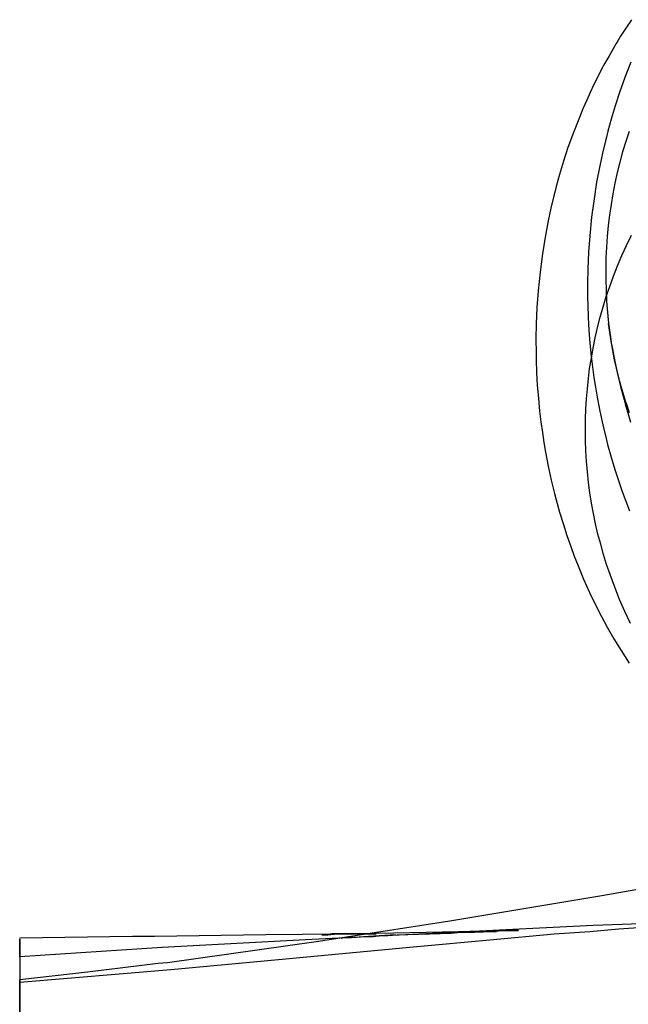
# Model space of a CAD drawing. Units: millimetres. Extents: x -4534 to 411338, y -3372 to 4833.
# Drawn here: x -3058 to -2958, y 4620 to 4782 of the extents above; entities that cross this region are included whole.
import ezdxf

# ---------------------------------------------------------------- set-up
doc = ezdxf.new("R2010")
doc.units = ezdxf.units.MM

# ---------------------------------------------------------------- blocks, each defined once
blk = doc.blocks.new('WP-40005')
at = {"flags": 128}
for points in [[(-2957.67, 4774.69), (-2958.65, 4772.2), (-2959.54, 4769.74), (-2960.26, 4767.53), (-2960.92, 4765.34), (-2961.47, 4763.37), (-2961.7, 4762.41), (-2961.85, 4761.81), (-2962.34, 4759.78), (-2962.79, 4757.72), (-2963.3, 4755.02), (-2963.72, 4752.32), (-2964.13, 4749.28), (-2964.42, 4746.22), (-2964.64, 4743.53), (-2964.74, 4740.83), (-2964.81, 4738.43), (-2964.78, 4736.03), (-2964.76, 4734.94), (-2964.7, 4732.84), (-2964.57, 4730.74), (-2964.4, 4728.61), (-2964.19, 4726.49), (-2963.98, 4724.73), (-2963.74, 4722.98), (-2963.51, 4721.39), (-2963.23, 4719.78), (-2962.79, 4717.5), (-2962.3, 4715.21), (-2961.75, 4712.98), (-2961.49, 4711.98), (-2960.94, 4709.94), (-2960.3, 4707.9), (-2959.73, 4706.1), (-2959.09, 4704.31), (-2958.52, 4702.74), (-2957.9, 4701.15)], [(-2957.98, 4763.36), (-2958.53, 4761.69), (-2959.04, 4759.99), (-2959.49, 4758.29), (-2959.91, 4756.59), (-2960.3, 4754.87), (-2960.64, 4753.12), (-2960.93, 4751.38), (-2961.19, 4749.64), (-2961.4, 4747.9), (-2961.57, 4746.14), (-2961.7, 4744.37), (-2961.78, 4742.61), (-2961.8, 4740.85), (-2961.8, 4739.08), (-2961.76, 4737.3), (-2961.66, 4735.54), (-2961.57, 4734.28), (-2961.46, 4733.07), (-2961.34, 4731.9), (-2961.19, 4730.78), (-2961.04, 4729.69), (-2960.89, 4728.67), (-2960.72, 4727.7), (-2960.55, 4726.78), (-2960.38, 4725.91), (-2960.21, 4725.11), (-2960.04, 4724.34), (-2959.89, 4723.66), (-2959.74, 4723.02), (-2959.6, 4722.47), (-2959.47, 4721.96), (-2959.36, 4721.54), (-2958.94, 4719.94), (-2958.77, 4719.33), (-2958.6, 4718.65), (-2958.38, 4717.93), (-2958.19, 4717.18), (-2957.77, 4715.65)], [(-2957.73, 4682.64), (-2958.66, 4684.6), (-2959.53, 4686.59), (-2960.34, 4688.63), (-2961.1, 4690.67), (-2961.66, 4692.31), (-2962.17, 4693.97), (-2962.63, 4695.64), (-2963.08, 4697.32), (-2963.46, 4699), (-2963.82, 4700.7), (-2964.12, 4702.4), (-2964.4, 4704.1), (-2964.63, 4705.8), (-2964.82, 4707.52), (-2964.95, 4709.24), (-2965.05, 4710.96), (-2965.12, 4712.68), (-2965.14, 4714.42), (-2965.12, 4716.14), (-2965.05, 4717.86), (-2964.97, 4719.5), (-2964.82, 4721.16), (-2964.65, 4722.81), (-2964.44, 4724.47), (-2964.16, 4726.15), (-2963.86, 4727.83), (-2963.52, 4729.5), (-2963.14, 4731.18), (-2962.72, 4732.88), (-2962.25, 4734.56), (-2961.72, 4736.26), (-2961.15, 4737.94), (-2960.55, 4739.61), (-2959.87, 4741.31), (-2959.17, 4742.99), (-2958.41, 4744.65), (-2957.6, 4746.33)], [(-2957.6, 4781.67), (-2958.49, 4780.31), (-2959.36, 4778.96), (-2959.83, 4778.21), (-2960.08, 4777.77), (-2961.32, 4775.66), (-2961.93, 4774.54), (-2962.53, 4773.43), (-2963.14, 4772.22), (-2963.74, 4771.03), (-2964.33, 4769.74), (-2964.93, 4768.46), (-2965.54, 4767.06), (-2966.12, 4765.66), (-2967.09, 4763.17), (-2967.99, 4760.71), (-2968.71, 4758.5), (-2969.37, 4756.31), (-2969.92, 4754.34), (-2970.15, 4753.38), (-2970.3, 4752.78), (-2970.79, 4750.75), (-2971.24, 4748.69), (-2971.75, 4745.99), (-2972.17, 4743.29), (-2972.57, 4740.25), (-2972.87, 4737.19), (-2973.08, 4734.5), (-2973.19, 4731.8), (-2973.25, 4729.4), (-2973.23, 4727), (-2973.21, 4725.91), (-2973.15, 4723.81), (-2973.02, 4721.71), (-2972.85, 4719.58), (-2972.64, 4717.46), (-2972.43, 4715.7), (-2972.19, 4713.95), (-2971.96, 4712.36), (-2971.68, 4710.75), (-2971.24, 4708.47), (-2970.75, 4706.18), (-2970.2, 4703.95), (-2969.94, 4702.95), (-2969.39, 4700.91), (-2968.75, 4698.87), (-2968.18, 4697.07), (-2967.54, 4695.28), (-2966.97, 4693.71), (-2966.35, 4692.12), (-2965.44, 4689.93), (-2964.44, 4687.72), (-2963.38, 4685.49), (-2962.48, 4683.79), (-2961.55, 4682.07), (-2960.47, 4680.16), (-2959.3, 4678.25), (-2958.64, 4677.21), (-2957.94, 4676.16)], [(-2957.92, 4717.18), (-2958.32, 4718.41), (-2958.55, 4719.09), (-2958.66, 4719.48), (-2958.79, 4719.86), (-2959.28, 4721.52), (-2959.7, 4723.11), (-2960.04, 4724.51), (-2960.36, 4725.87), (-2960.66, 4727.44), (-2960.93, 4728.95), (-2961.15, 4730.42), (-2961.34, 4731.84)], [(-2940.2, 4633.97), (-2963.84, 4633.13), (-3010.98, 4630.77), (-3034.47, 4629.52), (-3057.83, 4627.99), (-3057.83, 4628.26), (-3057.83, 4628.54), (-3057.83, 4628.68), (-3057.83, 4628.82), (-3057.83, 4628.96), (-3057.83, 4629.24), (-3057.83, 4629.52), (-3057.83, 4629.66), (-3057.83, 4629.79), (-3057.83, 4630.07), (-3057.83, 4630.21), (-3057.83, 4630.35), (-3057.83, 4630.91), (-3057.83, 4630.77), (-3057.83, 4630.21), (-3057.83, 4628.96), (-3057.83, 4627.43), (-3057.83, 4624.93), (-3057.83, 4621.87), (-3057.83, 4618.39)], [(-3057.83, 4618.11), (-3057.83, 4620.76), (-3057.83, 4621.73), (-3057.83, 4622.7), (-3057.83, 4623.4), (-3057.83, 4623.95), (-3057.83, 4624.23), (-3057.83, 4624.09)], [(-2750.55, 4663.16), (-2773.63, 4662.47), (-2796.71, 4661.22), (-2819.93, 4659.27), (-2831.75, 4658.16), (-2843.57, 4656.91), (-2855.94, 4655.38), (-2868.18, 4653.71), (-2880.14, 4651.9), (-2905.72, 4647.87), (-2929.36, 4643.84), (-2962.45, 4638), (-2987.34, 4633.83), (-2991.93, 4633.13), (-3008.89, 4630.49), (-3033.64, 4627.01), (-3035.17, 4626.87), (-3046.71, 4625.48), (-3057.83, 4624.23)], [(-3057.83, 4623.82), (-3033.08, 4625.9), (-3015.42, 4627.57), (-2992.76, 4629.66), (-2980.8, 4630.77), (-2970.24, 4631.74), (-2964.4, 4632.16), (-2959.67, 4632.58), (-2945.35, 4633.55), (-2937.56, 4633.97), (-2929.77, 4634.38)], [(-2996.24, 4631.6), (-3000.69, 4631.32), (-3002.63, 4631.18), (-3004.16, 4631.18), (-3005, 4631.05), (-3005.14, 4631.05), (-3004.72, 4631.18), (-3004.16, 4631.18), (-3003.47, 4631.18), (-3001.52, 4631.32), (-3000.55, 4631.32), (-2999.85, 4631.32), (-2998.74, 4631.46), (-2997.49, 4631.46), (-2995.96, 4631.6), (-2987.2, 4631.88), (-2985.53, 4632.02), (-2983.31, 4632.02), (-2980.39, 4632.16), (-2978.86, 4632.3), (-2977.19, 4632.3), (-2976.21, 4632.3), (-2976.08, 4632.3), (-2976.35, 4632.3), (-2978.02, 4632.3), (-2978.58, 4632.3), (-2979, 4632.3), (-2980.39, 4632.16), (-2981.5, 4632.16), (-2982.33, 4632.16), (-2982.89, 4632.16), (-2983.03, 4632.16), (-2983.17, 4632.16), (-2982.89, 4632.16), (-2982.61, 4632.16), (-2982.47, 4632.16), (-2981.78, 4632.16), (-2981.5, 4632.16), (-2981.78, 4632.16), (-2982.05, 4632.16), (-2982.33, 4632.16), (-2983.58, 4632.16), (-2984, 4632.16), (-2983.72, 4632.16), (-2983.31, 4632.16), (-2983.03, 4632.16), (-2982.89, 4632.16), (-2983.03, 4632.16), (-2983.31, 4632.16), (-2984.42, 4632.02), (-2984.7, 4632.02), (-2985.25, 4632.02), (-2985.39, 4632.02), (-2985.53, 4632.02), (-2985.39, 4632.02), (-2985.11, 4632.02), (-2984, 4632.16), (-2982.75, 4632.16), (-2981.92, 4632.16), (-2980.52, 4632.16), (-2979.97, 4632.16), (-2979.69, 4632.16), (-2979.83, 4632.16), (-2980.66, 4632.16), (-2982.19, 4632.16), (-2983.31, 4632.16), (-2996.51, 4631.88), (-3003.19, 4631.74), (-3004.58, 4631.74), (-3006.67, 4631.74), (-3007.5, 4631.6), (-3008.06, 4631.6), (-3008.19, 4631.6), (-3008.33, 4631.6), (-3008.19, 4631.6), (-3007.92, 4631.6), (-3007.36, 4631.6), (-3005.83, 4631.74), (-3003.05, 4631.74), (-2999.43, 4631.74), (-3017.51, 4631.6), (-3035.73, 4631.32), (-3036.98, 4631.32), (-3038.09, 4631.32), (-3038.78, 4631.32), (-3039.34, 4631.32), (-3057.83, 4631.05)]]:
    blk.add_lwpolyline(points, dxfattribs=at)
blk = doc.blocks.new('WP-40008')
blk.add_blockref('WP-40005', (0, 0))

msp = doc.modelspace()

# ---------------------------------------------------------------- block references
msp.add_blockref('WP-40008', (0, 0))

doc.saveas('drawing.dxf')
